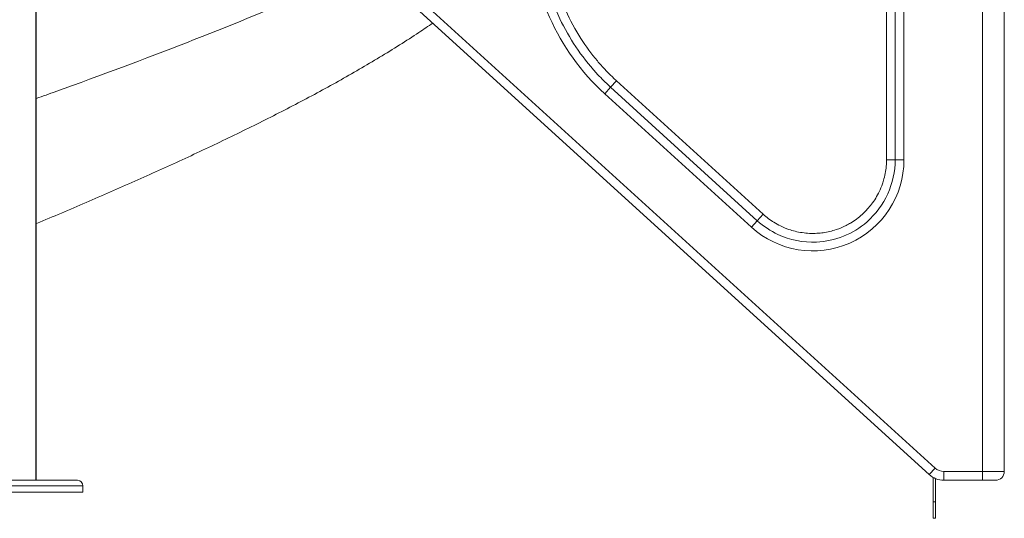
# Model space of a CAD drawing. Units: millimetres. Extents: x 32312 to 49144, y -337 to 18411.
# Drawn here: x 35992 to 36892, y -337 to 119 of the extents above; entities that cross this region are included whole.
import ezdxf

# ---------------------------------------------------------------- set-up
doc = ezdxf.new("R2010")
doc.units = ezdxf.units.MM
doc.header["$MEASUREMENT"] = 0
doc.styles.get("Standard").update_dxf_attribs({"font": 'arial.ttf'})
doc.dimstyles.new('OLCU', dxfattribs={"dimtxt": 300, "dimasz": 150, "dimexe": 0.18, "dimexo": 0.0625, "dimgap": 50, "dimtad": 1, "dimdec": 0, "dimlfac": 0.1, "dimrnd": 5, "dimzin": 0, "dimdsep": 46, "dimtxsty": 'Standard', "dimcen": 0.09, "dimse1": 1, "dimse2": 1, "dimadec": 0, "dimazin": 0, "dimtfac": 1, "dimtdec": 0, "dimtofl": 0, "dimtmove": 0, "dimatfit": 3, "dimfxl": 1, "dimtolj": 1, "dimtzin": 0, "dimarcsym": 0})

# ---------------------------------------------------------------- blocks, each defined once
blk = doc.blocks.new('*D12')
at = {"color": 0, "lineweight": -2, "transparency": 16777216}
blk.add_line((33240.28, 4800.41), (36741.72, 4800.41), dxfattribs=at)
at = {"color": 0, "transparency": 16777216}
for points in [[(33240.28, 4825.41), (33240.28, 4775.41), (33090.28, 4800.41)], [(36741.72, 4825.41), (36741.72, 4775.41), (36891.72, 4800.41)]]:
    blk.add_solid(points, dxfattribs=at)
at = {"layer": 'Defpoints', "color": 0, "transparency": 16777216}
for p in [(36891.72, 4800.41), (33090.28, -185.23), (36891.72, -202.81)]:
    blk.add_point(p, dxfattribs=at)
at = {"color": 0, "transparency": 16777216, "insert": (34991, 5003.69), "char_height": 300, "attachment_point": 5}
blk.add_mtext('\\A1;380', dxfattribs=at)

msp = doc.modelspace()

# ---------------------------------------------------------------- linework, layer by layer
at = {"color": 0, "linetype": 'Continuous', "lineweight": 18, "extrusion": (0, 1, 0)}
for p, q in [((36006.72, -302.07), (36006.72, 1159)), ((36006.72, 456.02), (36828.39, -290.95)), ((36823, -296.87), (36006.72, 445.21)), ((36007.22, -302.07), (36007.22, 444.61)), ((36784.06, -9.3), (36784.06, 358.23)), ((36792.04, 358.23), (36792.04, -9.3)), ((36800.03, 358.23), (36800.03, -9.3)), ((36871.72, -294.07), (36871.72, 314.15)), ((36891.72, 314.15), (36891.72, -294.07)), ((36531.96, 56.86), (36526.59, 50.95)), ((36537.33, 62.76), (36531.96, 56.86)), ((36666.04, -65.04), (36531.96, 56.86)), ((36537.33, 62.76), (36671.42, -59.13)), ((36660.67, -70.95), (36526.59, 50.95)), ((36784.06, -9.3), (36792.04, -9.3)), ((36792.04, -9.3), (36800.03, -9.3)), ((36671.42, -59.13), (36666.04, -65.04)), ((36666.04, -65.04), (36660.67, -70.95)), ((36828.39, -290.95), (36823, -296.87)), ((36836.46, -294.07), (36871.72, -294.07)), ((36836.46, -294.07), (36836.46, -302.07)), ((36871.72, -302.07), (36871.72, -294.07)), ((36891.72, -294.07), (36871.72, -294.07)), ((36044.63, -302.07), (35906.17, -302.07)), ((36826.79, -321.79), (36826.79, -299.57)), ((36828.79, -321.79), (36828.79, -300.54)), ((36871.72, -302.07), (36836.46, -302.07)), ((36871.72, -302.07), (36883.72, -302.07)), ((35849.7, -307.07), (36049.73, -307.07)), ((36049.73, -313.07), (35849.7, -313.07)), ((36049.73, -307.07), (36049.73, -313.07)), ((36826.79, -321.79), (36826.79, -336.79)), ((36828.79, -321.79), (36826.79, -321.79)), ((36828.79, -321.79), (36828.79, -336.79)), ((36828.79, -336.79), (36826.79, -336.79))]:
    msp.add_line(p, q, dxfattribs=at)
at = {"color": 0, "linetype": 'Continuous', "lineweight": 18, "extrusion": (0, 0, -1)}
for centre, radius, start, end in [((-36666.72, 205.09), 208.31, 312.27369, 0), ((-36716.72, -9.3), 83.31, 180, 312.27369), ((-36836.46, -282.07), 20, 270, 312.27369), ((-36883.72, -294.07), 8, 180, 270), ((-36044.73, -307.07), 5, 92.7733, 180)]:
    msp.add_arc(centre, radius, start, end, dxfattribs=at)
at = {"color": 0, "linetype": 'Continuous', "lineweight": 18}
msp.add_arc((36836.46, -282.07), 12, 227.72631, 270, dxfattribs=at)
for points, knots in [([(36531.96, 56.86), (36529.35, 59.23), (36526.82, 61.66), (36524.35, 64.15), (36522.44, 66.08), (36520.57, 68.05), (36518.73, 70.06), (36512.01, 77.43), (36505.8, 85.34), (36500.22, 93.68), (36494.73, 101.89), (36489.85, 110.51), (36485.64, 119.39), (36484.34, 122.13), (36483.11, 124.9), (36481.94, 127.69), (36480.87, 130.26), (36479.85, 132.84), (36478.88, 135.45), (36475.42, 144.79), (36472.63, 154.45), (36470.59, 164.26), (36468.55, 174.08), (36467.24, 184.06), (36466.69, 194.02), (36466.49, 197.72), (36466.39, 201.41), (36466.39, 205.09)], [28.69161, 28.69161, 28.69161, 28.69161, 29.701287, 29.701287, 29.701287, 30.483102, 30.483102, 30.483102, 33.345944, 33.345944, 33.345944, 36.163616, 36.163616, 36.163616, 37.034559, 37.034559, 37.034559, 37.833733, 37.833733, 37.833733, 40.694698, 40.694698, 40.694698, 43.556388, 43.556388, 43.556388, 44.616633, 44.616633, 44.616633, 44.616633]), ([(36474.37, 205.09), (36474.37, 195.45), (36475.1, 185.74), (36476.56, 176.12), (36478.03, 166.51), (36480.23, 156.99), (36483.12, 147.73), (36484.32, 143.9), (36485.63, 140.13), (36487.05, 136.4), (36488.28, 133.2), (36489.59, 130.03), (36490.98, 126.9), (36494.92, 118.06), (36499.55, 109.46), (36504.81, 101.25), (36509.37, 94.14), (36514.41, 87.32), (36519.85, 80.89), (36522.13, 78.19), (36524.48, 75.56), (36526.9, 73), (36529.17, 70.6), (36531.49, 68.26), (36533.88, 65.98), (36535.02, 64.89), (36536.17, 63.82), (36537.33, 62.76)], [-44.616633, -44.616633, -44.616633, -44.616633, -41.724933, -41.724933, -41.724933, -38.833256, -38.833256, -38.833256, -37.639748, -37.639748, -37.639748, -36.612284, -36.612284, -36.612284, -33.716798, -33.716798, -33.716798, -31.204204, -31.204204, -31.204204, -30.150126, -30.150126, -30.150126, -29.161453, -29.161453, -29.161453, -28.69161, -28.69161, -28.69161, -28.69161]), ([(36311.15, 168.45), (36292.67, 159.67), (36240.54, 136.02), (36146.2, 97.52), (36060.51, 65.68), (36013.18, 48.7), (36007.22, 46.56)], [278.391036, 278.391036, 278.391036, 278.391036, 285.485091, 297.477042, 309.468994, 311.190846, 311.190846, 311.190846, 311.190846]), ([(36369.51, 115.4), (36365.36, 112.55), (36361.15, 109.72), (36351.07, 103.06), (36345.15, 99.24), (36333.16, 91.68), (36327.09, 87.94), (36314.81, 80.53), (36308.61, 76.86), (36296.04, 69.58), (36289.68, 65.96), (36276.82, 58.78), (36270.33, 55.22), (36257.23, 48.16), (36250.62, 44.65), (36237.34, 37.71), (36230.66, 34.28), (36217.21, 27.45), (36210.44, 24.07), (36196.76, 17.31), (36189.86, 13.95), (36175.95, 7.25), (36168.94, 3.91), (36154.82, -2.74), (36147.71, -6.05), (36133.41, -12.64), (36126.22, -15.92), (36111.74, -22.47), (36104.45, -25.73), (36089.8, -32.24), (36082.42, -35.48), (36067.61, -41.96), (36060.16, -45.19), (36045.2, -51.63), (36037.69, -54.84), (36022.61, -61.24), (36015.05, -64.44), (36007.37, -67.66), (36007.29, -67.7), (36007.22, -67.73)], [512.724696, 512.724696, 512.724696, 512.724696, 533.912134, 533.912134, 562.786606, 562.786606, 591.383086, 591.383086, 619.66816, 619.66816, 647.795938, 647.795938, 675.661056, 675.661056, 703.258543, 703.258543, 730.411694, 730.411694, 757.307109, 757.307109, 784.090518, 784.090518, 810.720593, 810.720593, 837.192352, 837.192352, 863.500512, 863.500512, 889.685965, 889.685965, 915.772081, 915.772081, 941.749574, 941.749574, 967.610719, 967.610719, 993.348775, 993.348775, 993.602615, 993.602615, 993.602615, 993.602615]), ([(36792.04, -9.3), (36792.04, -30.71), (36782.44, -51.9), (36766.27, -66.03), (36753.52, -77.17), (36736.97, -83.78), (36720.14, -84.55), (36708.05, -85.1), (36695.77, -82.66), (36684.82, -77.54), (36677.98, -74.34), (36671.62, -70.11), (36666.04, -65.04)], [-15.460287, -15.460287, -15.460287, -15.460287, -9.754337, -9.754337, -9.754337, -5.252873, -5.252873, -5.252873, -2.020336, -2.020336, -2.020336, 0, 0, 0, 0]), ([(36671.42, -59.13), (36674.4, -61.85), (36677.65, -64.3), (36681.08, -66.44), (36683.04, -67.66), (36685.05, -68.78), (36687.12, -69.79), (36689.65, -71.03), (36692.27, -72.11), (36694.93, -73.02), (36696.77, -73.65), (36698.63, -74.2), (36700.52, -74.67), (36704.81, -75.73), (36709.23, -76.37), (36713.67, -76.57), (36715.95, -76.68), (36718.24, -76.66), (36720.51, -76.54), (36722.45, -76.43), (36724.39, -76.23), (36726.32, -75.96), (36730.28, -75.39), (36734.21, -74.46), (36738.02, -73.19), (36741.2, -72.13), (36744.3, -70.83), (36747.26, -69.32), (36748.59, -68.64), (36749.89, -67.93), (36751.17, -67.16), (36754.97, -64.9), (36758.58, -62.24), (36761.88, -59.25), (36763.61, -57.69), (36765.26, -56.03), (36766.81, -54.31), (36768.07, -52.9), (36769.27, -51.45), (36770.41, -49.95), (36773.1, -46.4), (36775.45, -42.55), (36777.39, -38.52), (36778.5, -36.22), (36779.47, -33.86), (36780.31, -31.47), (36780.85, -29.91), (36781.33, -28.34), (36781.76, -26.74), (36782.91, -22.47), (36783.64, -18.04), (36783.92, -13.6), (36784.01, -12.17), (36784.06, -10.73), (36784.06, -9.3)], [0, 0, 0, 0, 1.211091, 1.211091, 1.211091, 1.900548, 1.900548, 1.900548, 2.744847, 2.744847, 2.744847, 3.325942, 3.325942, 3.325942, 4.64625, 4.64625, 4.64625, 5.325839, 5.325839, 5.325839, 5.9093, 5.9093, 5.9093, 7.103173, 7.103173, 7.103173, 8.099983, 8.099983, 8.099983, 8.545243, 8.545243, 8.545243, 9.868447, 9.868447, 9.868447, 10.562786, 10.562786, 10.562786, 11.127037, 11.127037, 11.127037, 12.457109, 12.457109, 12.457109, 13.215926, 13.215926, 13.215926, 13.709812, 13.709812, 13.709812, 15.033278, 15.033278, 15.033278, 15.460287, 15.460287, 15.460287, 15.460287]), ([(36044.97, -302.07), (36044.97, -302.07), (36044.94, -302.07), (36044.81, -302.07), (36044.73, -302.07), (36044.63, -302.07), (36044.63, -302.07), (36044.63, -302.07)], [4.507167, 4.507167, 4.507167, 4.507167, 7.025331, 7.025331, 9.014335, 9.014335, 9.034855, 9.034855, 9.034855, 9.034855])]:
    msp.add_open_spline(points, degree=3, knots=knots, dxfattribs=at)

# ---------------------------------------------------------------- dimensions: what is measured, and where the dimension line sits
dim = msp.add_linear_dim(base=(36891.72, 4800.41), p1=(33090.28, -185.23), p2=(36891.72, -202.81), dimstyle='OLCU')
dim.commit()
dim.dimension.update_dxf_attribs({"geometry": '*D12', "text_midpoint": (34991, 5003.69)})

doc.saveas('drawing.dxf')
